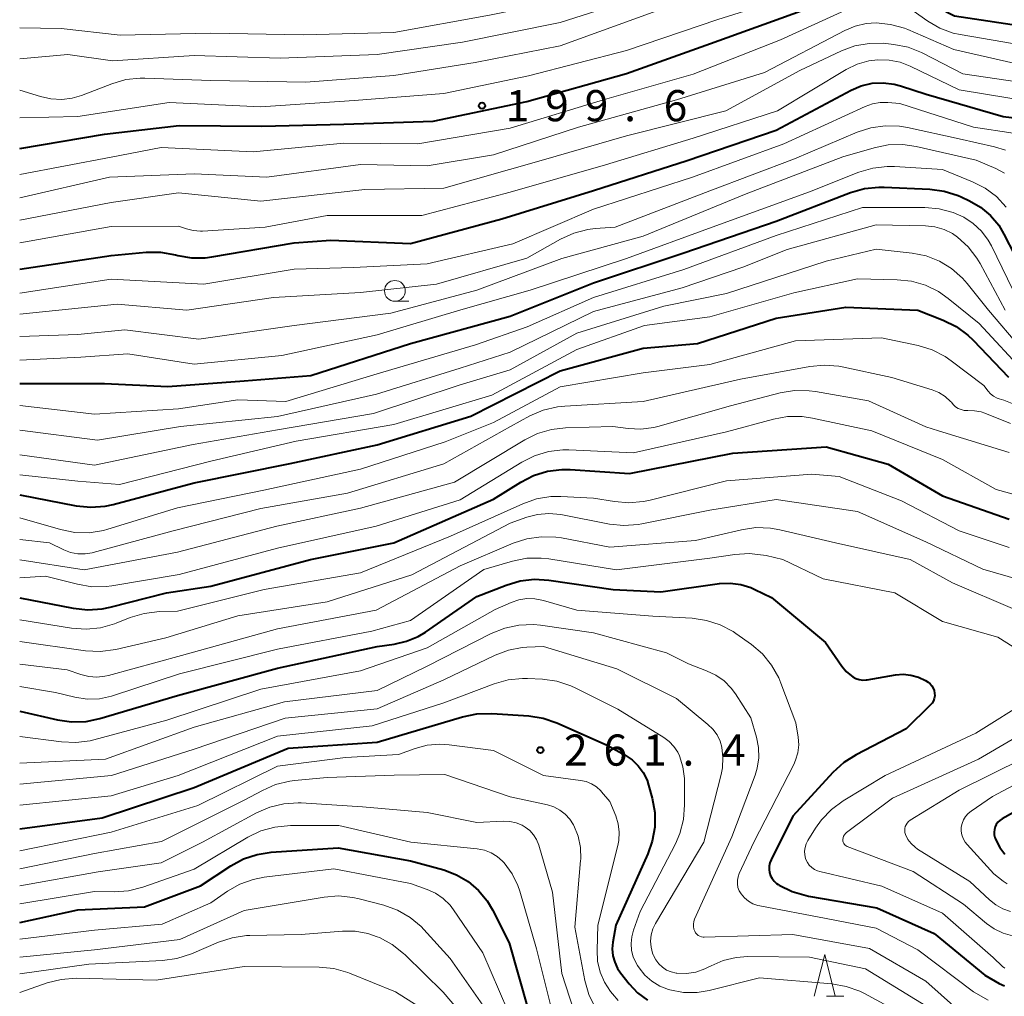
# Model space of a CAD drawing. Units: metres. Extents: x -68000 to -65999, y 27000 to 28500.
# Drawn here: x -68000 to -67882, y 27504 to 27622 of the extents above; entities that cross this region are included whole.
import ezdxf

# ---------------------------------------------------------------- set-up
doc = ezdxf.new("R2010")
doc.units = ezdxf.units.M
for name, color, linetype, lineweight in [('633100_広葉樹林', 7, 'Continuous', 13), ('633200_針葉樹林', 7, 'Continuous', 13), ('710100_等高線(計曲線)', 7, 'Continuous', 40), ('710200_等高線(主曲線)', 7, 'Continuous', 13), ('731200_図化機測定による標高点', 7, 'Continuous', 40)]:
    doc.layers.add(name, color=color, linetype=linetype, lineweight=lineweight)
doc.styles.add('Style-WORKING', font='MS Gothic.ttf')

msp = doc.modelspace()

# ---------------------------------------------------------------- linework, layer by layer
at = {"layer": '633100_広葉樹林', "linetype": 'Continuous', "lineweight": 13}
msp.add_line((-67954.87, 27588.07), (-67953.2, 27588.07), dxfattribs=at)
msp.add_circle((-67954.87, 27589.32), 1.25, dxfattribs=at)
at = {"layer": '633200_針葉樹林', "linetype": 'Continuous', "lineweight": 13}
msp.add_line((-67902.96, 27504.47), (-67900.88, 27504.47), dxfattribs=at)
at = {"layer": '633200_針葉樹林', "linetype": 'Continuous', "lineweight": 13, "flags": 128}
msp.add_lwpolyline([(-67904.42, 27504.47), (-67903.17, 27509.47), (-67901.92, 27504.47)], dxfattribs=at)
at = {"layer": '710100_等高線(計曲線)', "linetype": 'Continuous', "lineweight": 40, "flags": 128}
for points, elevation in [([(-68000, 27606.44), (-67989.81, 27608.19), (-67980.8, 27609.2), (-67970.87, 27609.13), (-67961, 27609.39), (-67950.25, 27609.75), (-67939, 27612.09), (-67927, 27615.46), (-67916.91, 27619.09), (-67905, 27623.38), (-67900.76, 27625.76), (-67899.77, 27626.2), (-67898.73, 27626.47), (-67897.66, 27626.55), (-67897, 27626.51), (-67896.8, 27626.48), (-67895.09, 27626.13), (-67893.39, 27625.44), (-67887.57, 27622.43), (-67878.23, 27621)], 200), ([(-68000, 27591.92), (-67989, 27593.57), (-67984.8, 27593.96), (-67983.05, 27593.98), (-67981.26, 27593.66), (-67980.98, 27593.59), (-67979.34, 27593.3), (-67977.69, 27593.3), (-67976.89, 27593.4), (-67967, 27595.09), (-67962.58, 27595.42), (-67953, 27595.02), (-67942, 27598), (-67931, 27601.41), (-67919.71, 27605), (-67909, 27608.67), (-67899.99, 27613.47), (-67898.77, 27614), (-67897.48, 27614.3), (-67896.15, 27614.37), (-67894.83, 27614.21), (-67894.05, 27614), (-67890.97, 27613), (-67881.71, 27610.29), (-67879.01, 27609.99)], 210), ([(-68000, 27578.16), (-67989.81, 27578.19), (-67982.18, 27577.82), (-67973, 27578.48), (-67965, 27579.13), (-67953, 27583), (-67941, 27586.29), (-67931, 27590.28), (-67920.1, 27593.9), (-67909, 27597.72), (-67900.06, 27601.14), (-67898.38, 27601.62), (-67896.65, 27601.8), (-67896.03, 27601.79), (-67890.52, 27601.55), (-67888.79, 27601.32), (-67887.13, 27600.79), (-67886.75, 27600.62), (-67885.77, 27600.17), (-67884.43, 27599.39), (-67883.24, 27598.4), (-67882.24, 27597.21), (-67881.61, 27596.16), (-67878.97, 27591.03)], 220), ([(-68000, 27564.78), (-67993.19, 27563.48), (-67991.46, 27563.3), (-67989.72, 27563.43), (-67988.75, 27563.63), (-67979, 27566.22), (-67967.46, 27568.54), (-67957, 27570.78), (-67945.75, 27574.25), (-67935, 27579.7), (-67925, 27582.41), (-67918.46, 27583), (-67909, 27586.04), (-67900.62, 27587.38), (-67891.98, 27587), (-67888.93, 27585.81), (-67887.37, 27585.04), (-67885.96, 27584.01), (-67885.31, 27583.38), (-67881.07, 27578.93)], 230), ([(-68000, 27552.4), (-67993.56, 27551.13), (-67991.82, 27550.94), (-67990.09, 27551.05), (-67989.11, 27551.25), (-67982.33, 27553), (-67977, 27553.81), (-67965.03, 27557), (-67954.98, 27559.02), (-67943, 27564.28), (-67939.74, 27566.32), (-67938.18, 27567.12), (-67936.52, 27567.63), (-67934.79, 27567.84), (-67933.78, 27567.83), (-67926.64, 27567.36), (-67914.22, 27569.78), (-67903, 27570.55), (-67895.54, 27568.46), (-67889, 27564.66), (-67881, 27561.85)], 240), ([(-68000, 27538.75), (-67995.47, 27537.7), (-67993.75, 27537.46), (-67992, 27537.52), (-67990.36, 27537.86), (-67981, 27540.64), (-67969, 27543.93), (-67957, 27546.53), (-67954.95, 27546.82), (-67953.46, 27547.16), (-67952.06, 27547.75), (-67951.19, 27548.28), (-67945, 27552.55), (-67941.47, 27553.93), (-67939.8, 27554.43), (-67938.07, 27554.62), (-67936.37, 27554.52), (-67928.61, 27553.39), (-67922.87, 27553.13), (-67915.82, 27554.1), (-67914.54, 27554.16), (-67913.27, 27554), (-67912.05, 27553.62), (-67911.59, 27553.41), (-67909.58, 27552.42), (-67903.09, 27547), (-67901.13, 27544.19), (-67900.59, 27543.54), (-67899.94, 27542.99), (-67899.8, 27542.89), (-67899.42, 27542.69), (-67899.02, 27542.56), (-67898.6, 27542.5), (-67898.18, 27542.51), (-67898.06, 27542.53), (-67894.67, 27543.11), (-67893.74, 27543.19), (-67892.81, 27543.1), (-67891.9, 27542.86), (-67891.06, 27542.46), (-67890.72, 27542.24), (-67890.48, 27542.04), (-67890.27, 27541.8), (-67890.11, 27541.53), (-67890, 27541.24), (-67889.95, 27540.93), (-67889.94, 27540.61), (-67890, 27540.3), (-67890.1, 27540.01), (-67890.26, 27539.73), (-67890.48, 27539.47), (-67893.38, 27536.62), (-67899.4, 27533.51), (-67900.88, 27532.58), (-67902.21, 27531.36), (-67907, 27526.11), (-67909.63, 27520.87), (-67909.77, 27520.5), (-67909.85, 27520.11), (-67909.87, 27519.72), (-67909.81, 27519.33), (-67909.68, 27518.95), (-67909.5, 27518.61), (-67909.25, 27518.3), (-67908.96, 27518.03)], 250), ([(-68000, 27524.59), (-67990.07, 27525.93), (-67979, 27529.56), (-67967.7, 27534.3), (-67957, 27535.01), (-67946.74, 27538.09), (-67945.03, 27538.44), (-67943.19, 27538.49), (-67938.77, 27538.19), (-67937.05, 27537.92), (-67935.38, 27537.35), (-67929.34, 27534.66), (-67927.17, 27533.46), (-67926.32, 27532.89), (-67925.59, 27532.18), (-67924.99, 27531.36), (-67924.54, 27530.44), (-67924.35, 27529.86), (-67923.93, 27528.28), (-67923.62, 27526.56), (-67923.62, 27524.82), (-67923.92, 27523.1), (-67924.46, 27521.58), (-67928.31, 27513), (-67928.65, 27510.96), (-67928.72, 27510.15), (-67928.64, 27509.34), (-67928.43, 27508.55), (-67928.08, 27507.81), (-67927.72, 27507.29), (-67926.69, 27505.97), (-67925.67, 27504.88), (-67924.47, 27503.98)], 260), ([(-67877, 27528.48), (-67881.84, 27525.8), (-67882.11, 27525.62), (-67882.34, 27525.39), (-67882.53, 27525.13), (-67882.67, 27524.84), (-67882.76, 27524.53), (-67882.8, 27524.21), (-67882.77, 27523.88), (-67882.7, 27523.57), (-67882.66, 27523.48), (-67882.58, 27523.27), (-67882.12, 27522.37), (-67881.51, 27521.56)], 240), ([(-68000, 27513.33), (-67993, 27514.87), (-67985, 27515.23), (-67978.25, 27517.75), (-67974.6, 27520.15), (-67973.07, 27520.98), (-67971.42, 27521.53), (-67969.74, 27521.78), (-67961.7, 27522.3), (-67953, 27520.75), (-67949, 27519.65), (-67947.47, 27519.08), (-67946.07, 27518.26), (-67944.83, 27517.2), (-67943.79, 27515.95), (-67943.13, 27514.84), (-67941.13, 27510.87), (-67938.87, 27503)], 270), ([(-67908.96, 27518.03), (-67908.78, 27517.92), (-67908.63, 27517.83), (-67907.07, 27517.05), (-67905.4, 27516.56), (-67905.12, 27516.51), (-67896.89, 27515.11), (-67889.99, 27512.01), (-67883.93, 27507), (-67882.19, 27506), (-67881.53, 27505.7)], 250)]:
    msp.add_lwpolyline(points, dxfattribs=dict(at, elevation=elevation))
at = {"layer": '710200_等高線(主曲線)', "linetype": 'Continuous', "lineweight": 13, "flags": 128}
for points, elevation in [([(-68000, 27620.98), (-67995, 27620.88), (-67987.92, 27620.08), (-67977, 27620.34), (-67965.89, 27620.11), (-67955, 27620.41), (-67943.5, 27622.5), (-67933, 27624.67), (-67921.4, 27629), (-67911, 27632.38), (-67903.87, 27635.51), (-67902.26, 27636.06), (-67900.57, 27636.31), (-67898.74, 27636.26), (-67896.07, 27635.93), (-67887, 27633.37), (-67881.73, 27632.27), (-67873, 27630.13)], 192), ([(-68000, 27617.26), (-67994.22, 27617.78), (-67988.84, 27617), (-67979, 27617.64), (-67968.66, 27617.34), (-67957, 27617.78), (-67946.75, 27619.25), (-67935, 27621.62), (-67924.54, 27625), (-67913, 27629.24), (-67905, 27632.45), (-67902, 27633.63), (-67900.58, 27634.06), (-67899.12, 27634.23), (-67897.64, 27634.14), (-67896.2, 27633.79), (-67895.97, 27633.71), (-67890.34, 27631.66), (-67881, 27629.36)], 194), ([(-68000, 27610.13), (-67993, 27610.3), (-67982.03, 27611.97), (-67971, 27611.45), (-67959.77, 27612.23), (-67949, 27613.06), (-67938.81, 27615.19), (-67927, 27618.26), (-67916.02, 27621.98), (-67906.54, 27625), (-67901.97, 27627.55), (-67900.55, 27628.19), (-67899.04, 27628.57), (-67897.49, 27628.69), (-67895.94, 27628.53), (-67894.76, 27628.22), (-67891, 27626.95), (-67885, 27624.77), (-67879.29, 27623.62)], 198), ([(-68000, 27603.31), (-67989, 27605.41), (-67983, 27606.57), (-67971.93, 27606.07), (-67961, 27607.08), (-67952.1, 27607), (-67941, 27608.88), (-67929.67, 27612.33), (-67919, 27615.38), (-67908.47, 27619.53), (-67899.78, 27623.49), (-67898.69, 27623.88), (-67897.54, 27624.07), (-67896.38, 27624.06), (-67895.24, 27623.85), (-67895, 27623.78), (-67892.55, 27623), (-67890.78, 27621.76), (-67889.31, 27620.92), (-67887.71, 27620.34), (-67886.86, 27620.16), (-67879.16, 27618.84)], 202), ([(-68000, 27613.49), (-67997.5, 27612.69), (-67996.24, 27612.41), (-67994.95, 27612.34), (-67993.67, 27612.51), (-67992.55, 27612.84), (-67988.92, 27614.25), (-67987.25, 27614.74), (-67985.52, 27614.93), (-67984.94, 27614.93), (-67977, 27614.64), (-67965.57, 27614.43), (-67955, 27615.23), (-67945.22, 27616.78), (-67935, 27618.8), (-67923.35, 27623)], 196), ([(-68000, 27600.53), (-67989.18, 27603), (-67979, 27603.4), (-67970.27, 27603), (-67959, 27604.52), (-67951, 27604.37), (-67943, 27605.69), (-67932.77, 27609), (-67921, 27612.32), (-67910.41, 27615.59), (-67900.77, 27620.66), (-67899.51, 27621.19), (-67898.17, 27621.49), (-67897, 27621.56), (-67896.98, 27621.56), (-67895.25, 27621.38), (-67893.57, 27620.91), (-67893.18, 27620.75), (-67887.63, 27618.37), (-67879, 27616.4)], 204), ([(-68000, 27597.83), (-67989, 27599.97), (-67980.89, 27601.11), (-67971, 27600.11), (-67958.47, 27601.53), (-67949, 27601.67), (-67937.26, 27605), (-67927, 27607.96), (-67915.07, 27611), (-67906.16, 27615.84), (-67901.16, 27618.19), (-67899.53, 27618.79), (-67897.82, 27619.1), (-67896.08, 27619.11), (-67895.8, 27619.08), (-67894.85, 27618.97), (-67893.14, 27618.63), (-67891.51, 27617.99), (-67891.35, 27617.91), (-67886.57, 27615.43), (-67877, 27614.05)], 206), ([(-68000, 27595.12), (-67989, 27597.07), (-67980.89, 27597.11), (-67979.94, 27596.78), (-67979.12, 27596.57), (-67978.27, 27596.5), (-67978, 27596.51), (-67970.48, 27597), (-67963, 27598.41), (-67951.61, 27598.39), (-67941, 27601.18), (-67929.53, 27604.47), (-67919, 27607.68), (-67908.84, 27611), (-67900.59, 27615.95), (-67899.27, 27616.59), (-67897.86, 27616.99), (-67896.79, 27617.13), (-67895.43, 27617.09), (-67894.1, 27616.83), (-67892.9, 27616.36), (-67887, 27613.5), (-67877.97, 27612.03)], 208), ([(-68000, 27589.04), (-67989, 27590.74), (-67977.87, 27590.13), (-67967, 27591.92), (-67959.85, 27592.15), (-67951, 27592.57), (-67940.67, 27595), (-67931, 27599.15), (-67919.06, 27603), (-67908.07, 27607), (-67898.3, 27611.51), (-67897.42, 27611.83), (-67896.51, 27611.99), (-67895.57, 27611.98), (-67894.15, 27611.85), (-67885.26, 27609), (-67880.52, 27608.29)], 212), ([(-68000, 27586.53), (-67988.27, 27587.73), (-67979.88, 27587), (-67969.48, 27588.52), (-67959, 27589.13), (-67949.86, 27590.14), (-67939, 27593.27), (-67934.95, 27595.56), (-67933.36, 27596.28), (-67931.67, 27596.71), (-67930.77, 27596.82), (-67928.36, 27597), (-67917, 27601.34), (-67906.8, 27605.2), (-67899.28, 27608.41), (-67897.62, 27608.95), (-67895.9, 27609.19), (-67894.16, 27609.14), (-67893.21, 27608.98), (-67887, 27607.61), (-67882.73, 27606.67), (-67881.43, 27606.27)], 214), ([(-68000, 27583.82), (-67993, 27584.07), (-67987.35, 27584.65), (-67978.47, 27583.53), (-67967, 27585.17), (-67955.36, 27586.64), (-67945, 27589.39), (-67934.77, 27593.23), (-67925, 27595.92), (-67912.61, 27601), (-67901, 27605.43), (-67897.22, 27606.54), (-67895.52, 27606.88), (-67893.77, 27606.93), (-67892.19, 27606.7), (-67884.95, 27605.05), (-67882.59, 27604.03), (-67881.56, 27603.47)], 216), ([(-68000, 27580.99), (-67992.66, 27581.34), (-67987, 27581.76), (-67979, 27580.5), (-67968.47, 27581.53), (-67957, 27584.04), (-67946.95, 27587.05), (-67938.61, 27589.39), (-67927, 27593.22), (-67916.71, 27597), (-67905, 27601.25), (-67899.07, 27603.59), (-67897.4, 27604.09), (-67895.67, 27604.29), (-67894.77, 27604.27), (-67889, 27603.91), (-67885.38, 27602.46), (-67883.86, 27601.68), (-67882.5, 27600.66), (-67881.33, 27599.41)], 218), ([(-68000, 27575.53), (-67991, 27574.49), (-67980.88, 27575.12), (-67973.77, 27576.23), (-67967.97, 27576.03), (-67957, 27579.35), (-67945.18, 27582.82), (-67938.94, 27585), (-67931, 27588.54), (-67920.12, 27591.88), (-67909, 27595.99), (-67898.64, 27599.36), (-67891.14, 27599.36), (-67889.41, 27599.21), (-67887.72, 27598.76), (-67886.43, 27598.18), (-67885.3, 27597.44), (-67884.32, 27596.52), (-67883.51, 27595.44), (-67883.12, 27594.75), (-67880.54, 27589.46)], 222), ([(-68000, 27572.58), (-67990.65, 27571.35), (-67980.66, 27573), (-67969, 27574.21), (-67957.1, 27576.9), (-67947, 27580.02), (-67941, 27581.95), (-67931, 27586.84), (-67920.32, 27589.68), (-67913, 27592.16), (-67907.7, 27594.3), (-67897, 27597.26), (-67891.03, 27597.15), (-67889.91, 27597.03), (-67888.82, 27596.72), (-67887.81, 27596.22), (-67887.2, 27595.8), (-67885.92, 27594.62), (-67884.86, 27593.24), (-67884.49, 27592.61), (-67881.48, 27587)], 224), ([(-68000, 27569.61), (-67991, 27568.34), (-67979.15, 27570.85), (-67969, 27572.6), (-67957.45, 27574.55), (-67947, 27578.02), (-67941, 27579.84), (-67933, 27584.23), (-67922.52, 27587.48), (-67914.97, 27589), (-67903, 27592.9), (-67897, 27594.34), (-67892.67, 27593.86), (-67890.98, 27593.52), (-67889.38, 27592.89), (-67887.91, 27592), (-67886.61, 27590.86), (-67886.04, 27590.2), (-67883.48, 27587), (-67879.58, 27582.42)], 226), ([(-68000, 27567.2), (-67993, 27566.42), (-67987.99, 27566.01), (-67977, 27568.82), (-67966.74, 27571.26), (-67955, 27573.26), (-67943.21, 27576.79), (-67933, 27582.27), (-67924.86, 27585.14), (-67917, 27586.21), (-67906.9, 27589.1), (-67899.24, 27590.76), (-67894.47, 27590.67), (-67892.73, 27590.49), (-67891.06, 27590.01), (-67889.49, 27589.24), (-67888.32, 27588.42), (-67884.61, 27585.39), (-67879, 27579.38)], 228), ([(-68000, 27562.01), (-67995.09, 27560.6), (-67993.38, 27560.26), (-67991.64, 27560.23), (-67989.92, 27560.5), (-67989.38, 27560.65), (-67981, 27563.23), (-67970.65, 27565.35), (-67959, 27567.86), (-67948.83, 27571.17), (-67943, 27573.47), (-67935, 27577.79), (-67925, 27579.45), (-67917, 27580.46), (-67906.67, 27583.33), (-67896.32, 27583.68), (-67891.91, 27582.74), (-67890.24, 27582.22), (-67888.69, 27581.43), (-67887.95, 27580.92), (-67884.05, 27577.95), (-67883.52, 27577.27), (-67883.21, 27576.92), (-67882.85, 27576.64), (-67882.44, 27576.42), (-67882.17, 27576.33), (-67881.62, 27576.16), (-67880.61, 27575.76)], 232), ([(-68000, 27559.41), (-67996.4, 27559), (-67994.7, 27558.17), (-67993.88, 27557.86), (-67993.02, 27557.69), (-67992.14, 27557.68), (-67991.28, 27557.81), (-67991.18, 27557.84), (-67981.54, 27560.46), (-67971, 27563.13), (-67960.56, 27565), (-67949, 27568.53), (-67940.97, 27573), (-67938.62, 27574.28), (-67937.02, 27574.97), (-67935.33, 27575.38), (-67934.42, 27575.47), (-67925, 27576.02), (-67913.3, 27578.7), (-67904.95, 27580.23), (-67903.22, 27580.4), (-67901.48, 27580.26), (-67901.06, 27580.18), (-67895.1, 27578.9), (-67890.26, 27577.42), (-67889.44, 27577.09), (-67888.69, 27576.62), (-67888.04, 27576.03), (-67887.94, 27575.93), (-67887.7, 27575.65), (-67887.43, 27575.39), (-67887.12, 27575.19), (-67886.77, 27575.04), (-67886.41, 27574.95), (-67886.03, 27574.92), (-67885.94, 27574.93), (-67885.14, 27574.91), (-67884.36, 27574.76), (-67883.9, 27574.6), (-67880.84, 27573.35)], 234), ([(-68000, 27556.95), (-67992.24, 27555.76), (-67981, 27557.87), (-67969.07, 27561), (-67959, 27563.19), (-67947.7, 27566.3), (-67939.26, 27571.41), (-67937.7, 27572.18), (-67936.02, 27572.66), (-67934.35, 27572.85), (-67928.65, 27573), (-67926.82, 27572.76), (-67925.28, 27572.69), (-67923.74, 27572.89), (-67923.23, 27573.02), (-67914.49, 27575.51), (-67908.51, 27577.05), (-67906.79, 27577.33), (-67905.05, 27577.31), (-67904.28, 27577.21), (-67897.92, 27576.08), (-67891, 27572.95), (-67889.5, 27572.5)], 236), ([(-68000, 27554.78), (-67996.89, 27555), (-67993.05, 27554.02), (-67991.33, 27553.73), (-67989.58, 27553.75), (-67988.92, 27553.84), (-67980.8, 27555.2), (-67969, 27558.38), (-67957.12, 27561), (-67947, 27564.18), (-67939.62, 27568.72), (-67938.06, 27569.49), (-67936.39, 27569.99), (-67934.66, 27570.19), (-67933.93, 27570.18), (-67926.17, 27569.83), (-67915, 27572.36), (-67909.34, 27573.89), (-67907.63, 27574.2), (-67905.89, 27574.2), (-67904.62, 27574.01), (-67897.52, 27572.48), (-67889, 27569.05), (-67882.56, 27565.44), (-67876.28, 27563.72)], 238), ([(-67889.5, 27572.5), (-67881, 27569.87)], 236), ([(-68000, 27549.76), (-67993.75, 27548.74), (-67992.01, 27548.61), (-67990.28, 27548.78), (-67988.6, 27549.25), (-67988.41, 27549.33), (-67986.7, 27550.01), (-67985.03, 27550.52), (-67983.17, 27550.73), (-67981, 27550.77), (-67970.61, 27553.39), (-67959, 27555.41), (-67948.19, 27559.81), (-67939.48, 27563.72), (-67937.83, 27564.3), (-67936.11, 27564.57), (-67934.91, 27564.59), (-67931, 27564.4), (-67928.47, 27563.97), (-67926.74, 27563.82), (-67925, 27563.98), (-67924.34, 27564.12), (-67915, 27566.47), (-67904.72, 27567.28), (-67901.45, 27567), (-67893.94, 27564.06), (-67887, 27560.44), (-67881, 27558.46)], 242), ([(-68000, 27547.12), (-67992.08, 27546.01), (-67990.33, 27545.92), (-67988.44, 27546.17), (-67982.44, 27547.56), (-67973.78, 27550.22), (-67963, 27551.92), (-67952.83, 27555.17), (-67941, 27561.36), (-67939, 27562.08), (-67937.7, 27562.43), (-67936.35, 27562.54), (-67934.91, 27562.4), (-67929.06, 27561.26), (-67927.33, 27561.08), (-67925.59, 27561.2), (-67925.17, 27561.28), (-67917, 27562.94), (-67909, 27564.22), (-67899.21, 27562.79), (-67891, 27559.13), (-67884.16, 27555.84), (-67875, 27553.21)], 244), ([(-68000, 27544.41), (-67994.28, 27543.72), (-67992.64, 27543.15), (-67991.69, 27542.91), (-67990.72, 27542.84), (-67989.75, 27542.95), (-67989.33, 27543.05), (-67980.53, 27545.47), (-67969, 27548.68), (-67957.11, 27550.89), (-67947, 27556.24), (-67940.64, 27558.96), (-67938.99, 27559.51), (-67937.26, 27559.75), (-67935.52, 27559.7), (-67934.84, 27559.6), (-67929, 27558.49), (-67918.73, 27559.27), (-67913.17, 27560.59), (-67911.45, 27560.84), (-67909.7, 27560.79), (-67908.55, 27560.59), (-67901.86, 27559), (-67892.88, 27557), (-67887.81, 27554.19), (-67880.29, 27551)], 246), ([(-68000, 27541.74), (-67995.7, 27541), (-67993.35, 27540.44), (-67991.88, 27540.22), (-67990.4, 27540.26), (-67988.94, 27540.55), (-67988.7, 27540.63), (-67980.76, 27543.24), (-67969, 27546.2), (-67957.63, 27548.37), (-67953, 27549.68), (-67944.18, 27555.82), (-67940.71, 27556.82), (-67939, 27557.15), (-67937.26, 27557.18), (-67936.36, 27557.08), (-67928.23, 27555.77), (-67917, 27557.16), (-67913.99, 27557.62), (-67912.25, 27557.73), (-67910.52, 27557.53), (-67910.23, 27557.47), (-67908.2, 27557), (-67903.34, 27554.66), (-67894.75, 27553), (-67889, 27549.56), (-67882.36, 27547.64), (-67877.46, 27544.59)], 248), ([(-68000, 27535.7), (-67994.98, 27535.05), (-67993.24, 27534.97), (-67991.51, 27535.2), (-67991.07, 27535.31), (-67982.31, 27537.69), (-67971, 27541.39), (-67959, 27543.6), (-67951, 27546.36), (-67942.8, 27551), (-67940.9, 27551.84), (-67939.97, 27552.16), (-67939.01, 27552.31), (-67938.03, 27552.29), (-67937.01, 27552.09), (-67933, 27550.89), (-67923.83, 27550.17), (-67919.13, 27549.93), (-67917.4, 27549.68), (-67915.74, 27549.15), (-67914.2, 27548.33), (-67913.86, 27548.09), (-67911.99, 27546.77), (-67910.67, 27545.64), (-67909.56, 27544.3), (-67908.7, 27542.78), (-67908.43, 27542.14), (-67906.63, 27537.37), (-67906.36, 27535.64), (-67906.3, 27534.7), (-67906.4, 27533.76), (-67906.67, 27532.86), (-67906.9, 27532.35), (-67911.69, 27523), (-67913.46, 27519.23), (-67913.6, 27518.83), (-67913.68, 27518.41), (-67913.68, 27517.98), (-67913.61, 27517.56), (-67913.46, 27517.16), (-67913.23, 27516.77), (-67912.83, 27516.29), (-67912.35, 27515.9), (-67911.81, 27515.59), (-67911.22, 27515.38), (-67910.99, 27515.33), (-67903, 27513.82), (-67897, 27512.64), (-67891.96, 27510.04), (-67885.29, 27505), (-67883.5, 27504)], 252), ([(-68000, 27532.49), (-67989.68, 27533), (-67979, 27536.82), (-67968.14, 27539.86), (-67957, 27541.23), (-67951, 27544.19), (-67943.27, 27548.11), (-67941.66, 27548.76), (-67939.95, 27549.12), (-67938.21, 27549.18), (-67937.34, 27549.09), (-67931, 27548.19), (-67922.21, 27545.79), (-67919.56, 27544.44), (-67917.38, 27543.62), (-67916.27, 27543.1), (-67915.27, 27542.39), (-67914.41, 27541.52), (-67913.92, 27540.85), (-67912.05, 27537.95), (-67911.37, 27535.63), (-67911.12, 27534.4), (-67911.09, 27533.15), (-67911.28, 27531.91), (-67911.54, 27531.05), (-67914.35, 27523.65), (-67918.82, 27513.74), (-67918.92, 27513.45), (-67918.97, 27513.15), (-67918.97, 27512.84), (-67918.91, 27512.54), (-67918.81, 27512.27), (-67918.7, 27512.08), (-67918.56, 27511.92), (-67918.4, 27511.78), (-67918.21, 27511.67), (-67918.01, 27511.6), (-67917.8, 27511.56), (-67917.66, 27511.56), (-67907, 27511.88), (-67897.79, 27510.21), (-67891, 27506.29), (-67887.3, 27502.98)], 254), ([(-68000, 27529.96), (-67988.97, 27531), (-67979, 27534.2), (-67968.07, 27537.93), (-67957, 27539.05), (-67949, 27542.54), (-67942.8, 27545.5), (-67941.22, 27546.1), (-67939.56, 27546.41), (-67939, 27546.45), (-67937, 27546.53), (-67928.17, 27543.83), (-67921, 27540.29), (-67917.21, 27537.16), (-67916.61, 27536.58), (-67916.12, 27535.89), (-67915.76, 27535.13), (-67915.56, 27534.44), (-67915.41, 27533.18), (-67915.48, 27531.92), (-67915.63, 27531.15), (-67917.7, 27523), (-67923.51, 27513.23), (-67923.83, 27512.56), (-67924.04, 27511.84), (-67924.11, 27511.1), (-67924.05, 27510.35), (-67923.87, 27509.63), (-67923.8, 27509.44), (-67923.77, 27509.37), (-67923.5, 27508.83), (-67923.13, 27508.35), (-67922.69, 27507.94), (-67922.19, 27507.61), (-67921.63, 27507.38), (-67921.04, 27507.24), (-67920.96, 27507.23), (-67919.81, 27507.2), (-67918.68, 27507.37), (-67917.6, 27507.74), (-67917.1, 27507.98), (-67916.84, 27508.12), (-67915.37, 27508.75), (-67913.82, 27509.12), (-67912.41, 27509.22), (-67905, 27509.15), (-67898.25, 27507.75), (-67891, 27503.31)], 256), ([(-68000, 27527.44), (-67989, 27528.59), (-67980.95, 27531), (-67969, 27535.76), (-67957.62, 27537), (-67949, 27539.76), (-67942.94, 27542.04), (-67941.26, 27542.51), (-67939.53, 27542.69), (-67938.93, 27542.67), (-67937.11, 27542.59), (-67935.38, 27542.35), (-67933.72, 27541.82), (-67933.11, 27541.54), (-67928.06, 27539), (-67922.52, 27535.59), (-67921.86, 27535.1), (-67921.3, 27534.51), (-67920.85, 27533.82), (-67920.63, 27533.37), (-67920.22, 27532.04), (-67920.05, 27530.66), (-67920.04, 27530.41), (-67920.02, 27527.47), (-67920.16, 27525.73), (-67920.6, 27524.05), (-67921.13, 27522.8), (-67925.35, 27514.65), (-67926.17, 27512.41), (-67926.39, 27511.62), (-67926.46, 27510.8), (-67926.4, 27509.97), (-67926.19, 27509.18), (-67925.84, 27508.43), (-67925.68, 27508.17), (-67925.5, 27507.89), (-67924.8, 27507.01), (-67923.95, 27506.26), (-67922.99, 27505.67), (-67921.94, 27505.25), (-67921.79, 27505.21), (-67920.17, 27504.92), (-67918.53, 27504.92), (-67917.05, 27505.16), (-67911, 27506.66), (-67902.32, 27505.95), (-67900.6, 27505.65), (-67898.96, 27505.06), (-67898.38, 27504.78), (-67893.74, 27502.26)], 258), ([(-67878.47, 27540.21), (-67885, 27536.12), (-67895.91, 27531), (-67900.96, 27527.95), (-67902.37, 27526.93), (-67903.57, 27525.67), (-67904.27, 27524.7), (-67905.21, 27523.19), (-67905.41, 27522.79), (-67905.54, 27522.37), (-67905.6, 27521.92), (-67905.57, 27521.47), (-67905.47, 27521.03), (-67905.44, 27520.93), (-67905.26, 27520.56), (-67905.03, 27520.23), (-67904.73, 27519.94), (-67904.4, 27519.7), (-67904.02, 27519.53), (-67903.77, 27519.45), (-67896.29, 27517.71), (-67889, 27514.46), (-67882.9, 27509.1), (-67881.79, 27508.05), (-67881.52, 27507.83)], 248), ([(-67873, 27539.81), (-67884.66, 27533), (-67895, 27528.3), (-67900.54, 27524.17), (-67900.69, 27524.04), (-67900.81, 27523.88), (-67900.91, 27523.71), (-67900.97, 27523.52), (-67901, 27523.33), (-67901, 27523.26), (-67900.99, 27523.12), (-67900.95, 27522.98), (-67900.89, 27522.85), (-67900.81, 27522.73), (-67900.7, 27522.63), (-67900.59, 27522.55), (-67900.47, 27522.49), (-67892.52, 27519.48), (-67886.46, 27515.54), (-67883.73, 27513.22), (-67882.78, 27512.55), (-67881.72, 27512.05), (-67880.59, 27511.74)], 246), ([(-68000, 27521.97), (-67989, 27524.21), (-67978.58, 27527.42), (-67969, 27532.13), (-67960.81, 27533.19), (-67954.44, 27533.56), (-67952.45, 27534.28), (-67950.98, 27534.67), (-67949.48, 27534.8), (-67948.36, 27534.72), (-67943, 27534.02), (-67937, 27531), (-67932.53, 27530.43), (-67931.85, 27530.28), (-67931.21, 27530.02), (-67930.62, 27529.65), (-67930.11, 27529.18), (-67930, 27529.06), (-67929, 27527.89), (-67928.29, 27526.15), (-67928, 27525.2), (-67927.88, 27524.21), (-67927.92, 27523.21), (-67928.05, 27522.6), (-67930.47, 27513), (-67930.56, 27510), (-67930.49, 27508.67), (-67930.19, 27507.37), (-67929.66, 27506.15), (-67928.94, 27505.04), (-67928.69, 27504.74), (-67928.01, 27503.96)], 262), ([(-67875.41, 27535), (-67887, 27529.26), (-67892.88, 27525.63), (-67893.08, 27525.48), (-67893.25, 27525.3), (-67893.38, 27525.1), (-67893.48, 27524.87), (-67893.54, 27524.63), (-67893.55, 27524.39), (-67893.52, 27524.14), (-67893.45, 27523.9), (-67893.16, 27523.33), (-67892.77, 27522.82), (-67892.3, 27522.38), (-67891.99, 27522.16), (-67885.73, 27518.27), (-67883.36, 27516.04), (-67882.6, 27515.44), (-67881.74, 27514.98), (-67880.81, 27514.67)], 244), ([(-67871.3, 27534.7), (-67883, 27528.47), (-67885.57, 27526.74), (-67885.93, 27526.44), (-67886.24, 27526.09), (-67886.48, 27525.69), (-67886.65, 27525.25), (-67886.74, 27524.79), (-67886.75, 27524.32), (-67886.67, 27523.86), (-67886.52, 27523.42), (-67886.29, 27523.01), (-67886.05, 27522.71), (-67882.83, 27519.17), (-67881.71, 27518.29), (-67881.23, 27517.97)], 242), ([(-68000, 27519.8), (-67991, 27521.64), (-67982.94, 27523.06), (-67973, 27528.03), (-67970.81, 27529.23), (-67969.22, 27529.93), (-67967.52, 27530.34), (-67966.94, 27530.41), (-67963, 27530.78), (-67954.94, 27531.06), (-67948.86, 27531.14), (-67941, 27528.45), (-67936.52, 27527.48), (-67935.75, 27527.24), (-67935.03, 27526.86), (-67934.38, 27526.37), (-67933.83, 27525.77), (-67933.39, 27525.09), (-67933.34, 27525), (-67932.84, 27523.71), (-67932.56, 27522.35), (-67932.52, 27520.96), (-67932.54, 27520.77), (-67933.22, 27512.78), (-67932.02, 27506.36), (-67931.56, 27504.68), (-67930.8, 27503.1)], 264), ([(-68000, 27517.75), (-67990.57, 27519.43), (-67983, 27520.51), (-67978, 27523), (-67971.53, 27526.52), (-67969.93, 27527.21), (-67968.23, 27527.62), (-67966.49, 27527.73), (-67966.13, 27527.71), (-67958.75, 27527.25), (-67951, 27526.57), (-67945, 27525.38), (-67941.85, 27525.53), (-67941.06, 27525.5), (-67940.3, 27525.33), (-67939.57, 27525.03), (-67939.19, 27524.81), (-67938.65, 27524.39), (-67938.2, 27523.89), (-67937.84, 27523.32), (-67937.57, 27522.64), (-67935.92, 27517), (-67934.79, 27507.21), (-67933.35, 27502.76)], 266), ([(-68000, 27515.56), (-67991, 27517.06), (-67988.65, 27517.03), (-67986.92, 27517.15), (-67985.2, 27517.59), (-67979, 27519.76), (-67972.56, 27523.59), (-67970.99, 27524.35), (-67969.31, 27524.82), (-67967.44, 27525), (-67961.61, 27525), (-67952.95, 27523), (-67944.96, 27522.19), (-67944.11, 27522.02), (-67943.3, 27521.72), (-67942.56, 27521.27), (-67941.91, 27520.71), (-67941.71, 27520.49), (-67940.78, 27519.2), (-67940.09, 27517.77), (-67939.86, 27517.11), (-67937.82, 27510.18), (-67935.54, 27501)], 268), ([(-68000, 27511.33), (-67991, 27512.42), (-67982.85, 27513.15), (-67977, 27515.69), (-67975, 27517.09), (-67973.52, 27517.94), (-67971.92, 27518.52), (-67970.58, 27518.78), (-67962.2, 27519.8), (-67953, 27518.01), (-67951, 27517.31), (-67949.98, 27516.84), (-67949.05, 27516.21), (-67948.24, 27515.42), (-67947.81, 27514.85), (-67944.3, 27509.7), (-67941.28, 27502.72)], 272), ([(-68000, 27509.15), (-67991, 27510.06), (-67980.73, 27511.27), (-67973, 27514.78), (-67963.38, 27516.39), (-67961.65, 27516.52), (-67959.91, 27516.35), (-67959.18, 27516.19), (-67956.2, 27515.4), (-67954.57, 27514.81), (-67953.05, 27513.94), (-67951.71, 27512.83), (-67951.37, 27512.47), (-67948.21, 27509), (-67944.03, 27503)], 274), ([(-68000, 27507.15), (-67991.69, 27508.31), (-67982.81, 27508.74), (-67981.08, 27508.98), (-67979.34, 27509.55), (-67976.08, 27510.95), (-67974.43, 27511.5), (-67972.7, 27511.75), (-67972.3, 27511.77), (-67966.13, 27511.87), (-67961.16, 27512.29), (-67959.64, 27512.29), (-67958.13, 27512.02), (-67957, 27511.62), (-67956.74, 27511.51), (-67955.2, 27510.7), (-67953.83, 27509.62), (-67953.65, 27509.45), (-67949.05, 27504.95), (-67945.39, 27500.61)], 276), ([(-68000, 27504.91), (-67996.71, 27506.06), (-67995.02, 27506.49), (-67993.19, 27506.62), (-67983.6, 27506.4), (-67973, 27508.04), (-67963.96, 27507.95), (-67962.22, 27507.78), (-67960.54, 27507.31), (-67960.33, 27507.22), (-67954.81, 27505), (-67950.55, 27502.3)], 278)]:
    msp.add_lwpolyline(points, dxfattribs=dict(at, elevation=elevation))
at = {"layer": '731200_図化機測定による標高点', "linetype": 'Continuous', "lineweight": 40}
for centre in [(-67944.39, 27611.6, 199.56), (-67937.37, 27534.07, 261.36)]:
    msp.add_circle(centre, 0.375, dxfattribs=at)

# ---------------------------------------------------------------- texts
at = {"layer": '731200_図化機測定による標高点', "linetype": 'Continuous', "lineweight": 40, "style": 'Style-WORKING'}
for s, p in [('1', (-67941.54, 27609.73, -10)), ('9', (-67936.79, 27609.73, -10)), ('9', (-67932.04, 27609.73, -10)), ('6', (-67922.54, 27609.73, -10)), ('.', (-67927.29, 27609.73, -10)), ('2', (-67934.52, 27532.2, -10)), ('6', (-67929.77, 27532.2, -10)), ('1', (-67925.02, 27532.2, -10)), ('4', (-67915.52, 27532.2, -10)), ('.', (-67920.27, 27532.2, -10))]:
    msp.add_text(s, height=3.75, dxfattribs=at).set_placement(p)

doc.saveas('drawing.dxf')
